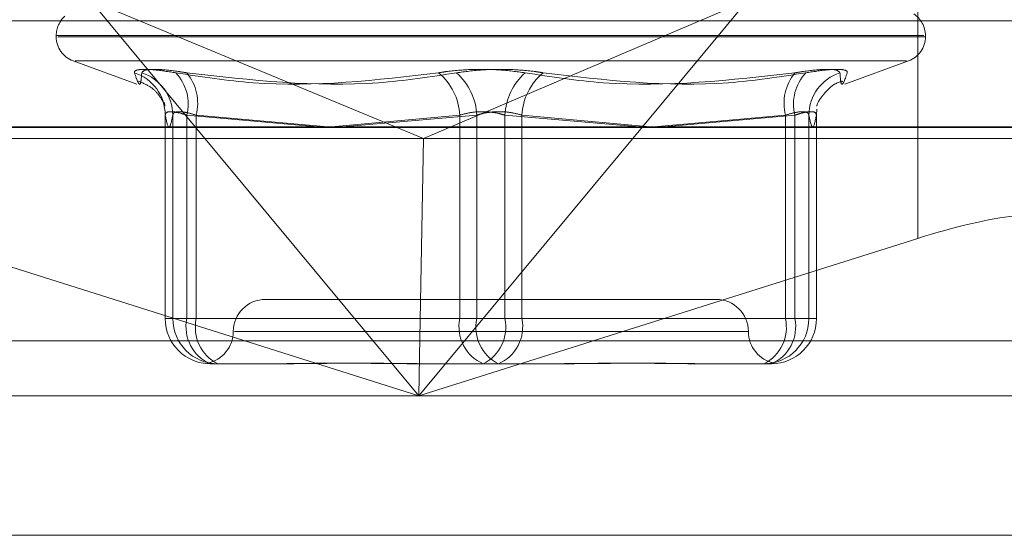
# Model space of a CAD drawing. Units: inches. Extents: x 0 to 23.4, y 0 to 16.5.
# Drawn here: x 6.9 to 6.9, y 2.9 to 3 of the extents above; entities that cross this region are included whole.
import ezdxf

# ---------------------------------------------------------------- set-up
doc = ezdxf.new("R2010")
doc.units = ezdxf.units.IN
doc.header["$MEASUREMENT"] = 0
doc.linetypes.add('HIDDEN', pattern=[0.07500000000000001, 0.05, -0.025])

msp = doc.modelspace()

# ---------------------------------------------------------------- linework, layer by layer
at = {"color": 7, "linetype": 'HIDDEN', "lineweight": 0}
for p, q in [((6.9437092617, 2.944177539), (6.9437092617, 2.9541788758)), ((6.9035448284, 2.944177539), (6.8977225036, 2.9511869196)), ((6.8977225036, 2.9511869196), (6.9162271131, 2.94352464)), ((6.9342355639, 2.9511869196), (6.9162271131, 2.94352464)), ((6.9342355639, 2.9511869196), (6.928413239, 2.944177539)), ((6.8836238591, 2.950070189), (6.9533966907, 2.950070189)), ((6.8958181453, 2.9492511969), (6.8958181453, 2.949179912)), ((6.8958325125, 2.9492511969), (6.9440550573, 2.9492511969)), ((6.8958990571, 2.949179912), (6.944121602, 2.949179912)), ((6.9441359692, 2.949179912), (6.9441359692, 2.9492511969)), ((6.896760135, 2.9478346112), (6.9003013535, 2.9465457131)), ((6.8968695932, 2.9478346112), (6.9430845212, 2.9478346112)), ((6.939652761, 2.9465457131), (6.9431939794, 2.9478346112)), ((6.9018754215, 2.9448296065), (6.9018754215, 2.9335031654)), ((6.9018761244, 2.9335031654), (6.9018761244, 2.9448172138)), ((6.9022970508, 2.9448172138), (6.9022970508, 2.9335031654)), ((6.9030770651, 2.9448172138), (6.9030770651, 2.9335031654)), ((6.9103615743, 2.944177539), (6.9030770651, 2.9448172138)), ((6.9036007759, 2.9335031654), (6.9036007759, 2.9448172138)), ((6.9036007759, 2.9448172138), (6.910924155, 2.944177539)), ((6.9182524057, 2.9448172138), (6.9111266767, 2.944177539)), ((6.9117104794, 2.944177539), (6.919197043, 2.9448172138)), ((6.9182524057, 2.9335031654), (6.9182524057, 2.9448172138)), ((6.919197043, 2.9448172138), (6.919197043, 2.9335031654)), ((6.9207570715, 2.9448172138), (6.9207570715, 2.9335031654)), ((6.928243635, 2.944177539), (6.9207570715, 2.9448172138)), ((6.9217017087, 2.9335031654), (6.9217017087, 2.9448172138)), ((6.9217017087, 2.9448172138), (6.9288274377, 2.944177539)), ((6.9363533386, 2.9448172138), (6.9290299595, 2.944177539)), ((6.9295925401, 2.944177539), (6.9368770494, 2.9448172138)), ((6.9363533386, 2.9335031654), (6.9363533386, 2.9448172138)), ((6.9368770494, 2.9448172138), (6.9368770494, 2.9335031654)), ((6.9376570636, 2.9448172138), (6.9376570636, 2.9335031654)), ((6.9380779901, 2.9448172138), (6.9380990774, 2.9451467447)), ((6.9380779901, 2.9335031654), (6.9380779901, 2.9448172138)), ((6.938078693, 2.9335031654), (6.938078693, 2.9448296065)), ((6.8828096165, 2.9441372871), (6.9525824481, 2.9441372871)), ((6.8832388142, 2.94352464), (6.9162271131, 2.94352464)), ((6.9160171098, 2.9314055796), (6.9162271131, 2.94352464)), ((6.9162271131, 2.94352464), (6.9520583861, 2.94352464)), ((6.9325039005, 2.9345768948), (6.907450214, 2.9345768948)), ((6.9030770651, 2.9335031654), (6.9018761244, 2.9335031654)), ((6.9022970508, 2.9335031654), (6.9018761244, 2.9335031654)), ((6.9022970508, 2.9335031654), (6.9036007759, 2.9335031654)), ((6.9030770651, 2.9335031654), (6.9182524057, 2.9335031654)), ((6.919197043, 2.9335031654), (6.9036007759, 2.9335031654)), ((6.9207570715, 2.9335031654), (6.9182524057, 2.9335031654)), ((6.919197043, 2.9335031654), (6.9217017087, 2.9335031654)), ((6.9207570715, 2.9335031654), (6.9363533386, 2.9335031654)), ((6.9368770494, 2.9335031654), (6.9217017087, 2.9335031654)), ((6.9376570636, 2.9335031654), (6.9363533386, 2.9335031654)), ((6.9368770494, 2.9335031654), (6.9380779901, 2.9335031654)), ((6.9376570636, 2.9335031654), (6.9380779901, 2.9335031654)), ((6.9342747536, 2.9327873458), (6.9057300428, 2.9327873458)), ((6.9527721768, 2.9322714832), (6.8829993452, 2.9322714832)), ((6.907913777, 2.9309977967), (6.9043807901, 2.9309977967)), ((6.9084326997, 2.9309977967), (6.907913777, 2.9309977967)), ((6.9195561308, 2.9309977967), (6.9160231439, 2.9309977967)), ((6.9231871139, 2.9309977967), (6.9195561308, 2.9309977967)), ((6.9239309705, 2.9309977967), (6.9231871139, 2.9309977967)), ((6.9351523979, 2.9309977967), (6.9315214147, 2.9309977967)), ((6.9352503942, 2.9309977967), (6.9351523979, 2.9309977967)), ((6.935475328, 2.9309977967), (6.9352503942, 2.9309977967)), ((6.9355733243, 2.9309977967), (6.935475328, 2.9309977967)), ((6.9151072516, 2.9292082477), (6.8825337948, 2.9292082477)), ((6.9523066264, 2.9292082477), (6.916952036, 2.9292082477)), ((4.1812546506, 2.9214575687), (7.2062001052, 2.9214575687))]:
    msp.add_line(p, q, dxfattribs=at)
at = {"color": 7, "linetype": 'Continuous', "lineweight": 15}
for p, q in [((7.2371732267, 2.944177539), (4.1482354332, 2.944177539)), ((6.9159790337, 2.9292082477), (6.9035448284, 2.944177539)), ((6.928413239, 2.944177539), (6.9159790337, 2.9292082477)), ((6.8882488058, 2.937965929), (6.9159790337, 2.9292082477)), ((6.9159790337, 2.9292082477), (6.9437092617, 2.937965929)), ((6.9159790337, 2.9292082477), (6.9160171098, 2.9314055796)), ((6.9159790337, 2.9292082477), (6.9151072516, 2.9292082477)), ((6.916952036, 2.9292082477), (6.9159790337, 2.9292082477)), ((7.2062001052, 2.9214575687), (4.1812546506, 2.9214575687))]:
    msp.add_line(p, q, dxfattribs=at)
at = {"color": 8, "linetype": 'Continuous', "lineweight": 15}
msp.add_line((6.9437092617, 2.937965929), (6.9437092617, 2.944177539), dxfattribs=at)
at = {"color": 7, "linetype": 'HIDDEN', "lineweight": 0}
for centre, radius, start, end in [((6.8972497845, 2.9492511969), 0.0014316392269142, 132.0789670035, 180), ((6.9427043299, 2.9492511969), 0.0014316392269148, 0, 57.103577316), ((6.8972497845, 2.949179912), 0.0014316392269145, 180, 250), ((6.9427043299, 2.949179912), 0.0014316392269146, 290, 0), ((6.8994046167, 2.9448198413), 0.0024715090675013, 359.9390863557, 72.0830116983), ((6.8998047276, 2.9447993894), 0.002492386958081, 0.4097555474, 72.1268936217), ((6.9005761548, 2.9454312373), 0.0025751848182926, 346.2055954136, 42.5145858056), ((6.9009797276, 2.9454692286), 0.0027009289345278, 346.0305835086, 39.0685995236), ((6.9150010483, 2.9446541961), 0.0032554416203104, 2.8703125032, 50.6473034525), ((6.915804732, 2.9446424462), 0.0033968099154725, 2.9491989845, 48.1191782328), ((6.9241493825, 2.9446424462), 0.0033968099154711, 131.8808217672, 177.0508010155), ((6.9249530662, 2.9446541961), 0.0032554416203022, 129.3526965474, 177.1296874969), ((6.9389743868, 2.9454692286), 0.0027009289345354, 140.9314004764, 193.9694164913), ((6.9393779596, 2.9454312373), 0.0025751848183107, 137.4854141947, 193.7944045862), ((6.9401493869, 2.9447993894), 0.0024923869580831, 107.8731063784, 179.5902444526), ((6.907450214, 2.9327873458), 0.0017895490336439, 90, 180), ((6.9325039005, 2.9327873458), 0.0017895490336439, 0, 90), ((6.9043811416, 2.933502814), 0.0025050172722181, 179.9919626459, 269.9919603903), ((6.904802068, 2.933502814), 0.0025050172722167, 179.9919626458, 269.9919603903), ((6.9052585007, 2.9330464289), 0.0022287372196579, 168.174562863, 246.8078991154), ((6.9058081387, 2.93302074), 0.0022594656848224, 167.6716954087, 243.5494752007), ((6.9204338414, 2.9330464289), 0.0022287372196591, 168.1745628631, 246.8078991154), ((6.9214044059, 2.93302074), 0.0022594656848238, 167.6716954087, 243.5494752007), ((6.9185497086, 2.93302074), 0.0022594656848233, 296.4505247993, 12.3283045913), ((6.9195202731, 2.9330464289), 0.0022287372196552, 293.1921008845, 11.825437137), ((6.9341459757, 2.93302074), 0.002259465684814, 296.4505247991, 12.3283045915), ((6.9351520464, 2.933502814), 0.0025050172722167, 270.0080396097, 0.0080373541), ((6.9355729728, 2.933502814), 0.0025050172722185, 270.0080396097, 0.0080373541), ((6.9346956138, 2.9330464289), 0.0022287372196598, 293.1921008846, 11.8254371369), ((6.9038711159, 2.9327873458), 0.0017895490336435, 281.1289089805, 0), ((6.9360829985, 2.9327873458), 0.0017895490336439, 180, 258.8866946305)]:
    msp.add_arc(centre, radius, start, end, dxfattribs=at)
at = {"color": 7, "linetype": 'Continuous', "lineweight": 15}
msp.add_ellipse((6.9438788119, 2.9366697257), major_axis=(0.007147343490272462, 0.002299607541754956), ratio=0.1713429274, start_param=0.6973744731949183, end_param=1.539412071582728, dxfattribs=at)
at = {"color": 7, "linetype": 'HIDDEN', "lineweight": 0}
for points, knots in [([(6.902474337278925, 2.947171490197861), (6.902059214828395, 2.94723553890672), (6.901228655078731, 2.947363684902024), (6.900432994508042, 2.947377326603835), (6.900158564535369, 2.947287191200887), (6.900163715073023, 2.947193846852393), (6.90016494866448, 2.947171490197862)], [0, 0, 0, 0, 0.3031799493564766, 0.6065898448026873, 0.9057753889710137, 1, 1, 1, 1]), ([(6.900569665862137, 2.947171490197864), (6.900553445809734, 2.946949514975016), (6.900498036586877, 2.946191226759534), (6.900302936625059, 2.946765397561085), (6.90016494866448, 2.947171490197862)], [0, 0, 0, 0, 0.2927319959829761, 1, 1, 1, 1]), ([(6.900569665862137, 2.947171490197864), (6.900621864553324, 2.947235538906722), (6.900726301525669, 2.947363684902025), (6.901499505563091, 2.947377326603838), (6.902368197210865, 2.947287191200888), (6.902939803235692, 2.947193846852393), (6.903076707061483, 2.947171490197864)], [0, 0, 0, 0, 0.3031799493562073, 0.6065898448022882, 0.9057753889708662, 0.9999999999999999, 0.9999999999999999, 0.9999999999999999, 0.9999999999999999]), ([(6.902474337278925, 2.947171490197861), (6.903903907377711, 2.946949514975015), (6.908787453141086, 2.946191226759538), (6.913636044962573, 2.946765397561088), (6.91706529882245, 2.947171490197865)], [0, 0, 0, 0, 0.2927319959829305, 1, 1, 1, 1]), ([(6.918072385802661, 2.947171490197864), (6.916626595651471, 2.946949514975015), (6.911687640665241, 2.946191226759534), (6.906643948881937, 2.946765397561086), (6.903076707061483, 2.947171490197864)], [0, 0, 0, 0, 0.2927319959831032, 1, 1, 1, 1]), ([(6.921881728636237, 2.947171490197865), (6.921414407494519, 2.947235538906724), (6.920479410772508, 2.947363684902026), (6.9189105461644, 2.947377326603839), (6.917767424543953, 2.947287191200889), (6.917200969056781, 2.947193846852395), (6.91706529882245, 2.947171490197865)], [0, 0, 0, 0, 0.3031799493560535, 0.6065898448026145, 0.9057753889709161, 1, 1, 1, 1]), ([(6.918072385802661, 2.947171490197864), (6.918539706944379, 2.947235538906722), (6.919474703666388, 2.947363684902025), (6.921043568274497, 2.947377326603837), (6.922186689894944, 2.947287191200887), (6.922753145382116, 2.947193846852394), (6.922888815616448, 2.947171490197864)], [0, 0, 0, 0, 0.3031799493561212, 0.6065898448024585, 0.9057753889708775, 1, 1, 1, 1]), ([(6.921881728636237, 2.947171490197865), (6.923327518787426, 2.946949514975016), (6.928266473773655, 2.946191226759534), (6.933310165556961, 2.946765397561086), (6.936877407377415, 2.947171490197864)], [0, 0, 0, 0, 0.2927319959829311, 1, 1, 1, 1]), ([(6.937479777159973, 2.947171490197866), (6.936050207061186, 2.946949514975016), (6.931166661297813, 2.94619122675953), (6.926318069476325, 2.946765397561084), (6.922888815616448, 2.947171490197864)], [0, 0, 0, 0, 0.292731995982989, 1, 1, 1, 1]), ([(6.939384448576762, 2.947171490197865), (6.939332249885574, 2.947235538906722), (6.939227812913227, 2.947363684902025), (6.938454608875806, 2.947377326603838), (6.937585917228033, 2.947287191200888), (6.937014311203206, 2.947193846852395), (6.936877407377415, 2.947171490197865)], [0, 0, 0, 0, 0.3031799493557347, 0.6065898448028567, 0.9057753889714685, 1, 1, 1, 1]), ([(6.937479777159973, 2.947171490197866), (6.937894899610503, 2.947235538906725), (6.938725459360169, 2.947363684902027), (6.939521119930852, 2.94737732660384), (6.93979554990353, 2.947287191200888), (6.939790399365876, 2.947193846852396), (6.939789165774417, 2.947171490197866)], [0, 0, 0, 0, 0.3031799493564675, 0.6065898448021333, 0.9057753889706586, 1, 1, 1, 1]), ([(6.939384448576762, 2.947171490197865), (6.939400668629164, 2.946949514975016), (6.939456077852016, 2.946191226759535), (6.939651177813837, 2.946765397561087), (6.939789165774417, 2.947171490197866)], [0, 0, 0, 0, 0.2927319959829244, 1, 1, 1, 1]), ([(6.900388301784727, 2.946713599656987), (6.900642474255492, 2.94660142063846), (6.901152728164442, 2.946376220078648), (6.901572853373574, 2.945887250099323), (6.901799795609898, 2.945501733668353), (6.901832320091549, 2.945403600302474), (6.901851864740938, 2.945344629885968)], [0, 0, 0, 0, 0.2087209497315568, 0.4190095023261054, 0.6508705135390789, 1, 1, 1, 1]), ([(6.938097951532675, 2.945343702406781), (6.93809527885916, 2.945328156137621), (6.938084952358155, 2.945268089480295), (6.938112470582656, 2.945517455839995), (6.938613131787998, 2.946159982436558), (6.939145171532181, 2.9466441726621), (6.93951689193922, 2.94669636119472), (6.939549297989575, 2.946700910915919)], [0, 0, 0, 0, 0.1505970431183461, 0.5818669990709249, 0.7906804415351792, 0.9817518220051676, 1, 1, 1, 1]), ([(6.901854978226849, 2.945340132773328), (6.901858400664359, 2.945325900537827), (6.901865687689256, 2.945295597382805), (6.901841137237088, 2.945437612329949), (6.901828117195421, 2.94551292827592)], [0, 0, 0, 0, 0.4696618385138631, 0.9999999999999999, 0.9999999999999999, 0.9999999999999999, 0.9999999999999999]), ([(6.903077065060171, 2.944817213767833), (6.902971386195164, 2.944851172906411), (6.902668691312789, 2.94494844171656), (6.902250049235995, 2.945025524819675), (6.901920962825361, 2.945000047823673), (6.901891060979183, 2.944878119553283), (6.90187612436586, 2.944817213767833)], [0, 0, 0, 0, 0.1488797913325121, 0.4264348497923388, 0.7134919090697293, 1, 1, 1, 1]), ([(6.90187612436586, 2.944817213767833), (6.901945503608383, 2.944482828216517), (6.902085799114112, 2.943806649170396), (6.902226121131492, 2.944477907557109), (6.902297050795748, 2.944817213767835)], [0, 0, 0, 0, 0.4945222027133717, 1, 1, 1, 1]), ([(6.902297050795748, 2.944817213767835), (6.902305773236448, 2.944851172906412), (6.902330756833328, 2.944948441716563), (6.90253854444924, 2.945025524819676), (6.902979088867518, 2.945000047823674), (6.90339367912672, 2.944878119553284), (6.903600775850848, 2.944817213767834)], [0, 0, 0, 0, 0.148879791331927, 0.4264348497930002, 0.7134919090682404, 1, 1, 1, 1]), ([(6.920757071483871, 2.944817213767836), (6.920642670178164, 2.944851172906413), (6.920314991698909, 2.944948441716563), (6.919688562006207, 2.945025524819676), (6.918918931177289, 2.945000047823676), (6.918474439071912, 2.944878119553286), (6.918252405734462, 2.944817213767836)], [0, 0, 0, 0, 0.1488797913323776, 0.4264348497931787, 0.7134919090688322, 0.9999999999999999, 0.9999999999999999, 0.9999999999999999, 0.9999999999999999]), ([(6.919197042955026, 2.944817213767834), (6.919311444260733, 2.944851172906411), (6.919639122739986, 2.944948441716562), (6.920265552432689, 2.945025524819675), (6.921035183261607, 2.945000047823675), (6.921479675366985, 2.944878119553284), (6.921701708704436, 2.944817213767834)], [0, 0, 0, 0, 0.1488797913319527, 0.4264348497923196, 0.7134919090691697, 1, 1, 1, 1]), ([(6.93765706364315, 2.944817213767835), (6.93764834120245, 2.944851172906412), (6.93762335760557, 2.944948441716563), (6.937415569989661, 2.945025524819676), (6.936975025571377, 2.945000047823675), (6.936560435312178, 2.944878119553286), (6.93635333858805, 2.944817213767835)], [0, 0, 0, 0, 0.1488797913321883, 0.4264348497941394, 0.7134919090688377, 1, 1, 1, 1]), ([(6.936877049378727, 2.944817213767837), (6.936982728243734, 2.944851172906414), (6.937285423126109, 2.944948441716564), (6.9377040652029, 2.945025524819678), (6.938033151613538, 2.945000047823676), (6.938063053459716, 2.944878119553286), (6.938077990073038, 2.944817213767836)], [0, 0, 0, 0, 0.1488797913324095, 0.4264348497921019, 0.7134919090677946, 1, 1, 1, 1]), ([(6.938077990073038, 2.944817213767836), (6.938008610830516, 2.94448282821652), (6.937868315324788, 2.943806649170398), (6.937727993307407, 2.94447790755711), (6.93765706364315, 2.944817213767835)], [0, 0, 0, 0, 0.4945222027130865, 1, 1, 1, 1]), ([(6.907913776955391, 2.930997796731438), (6.907924434686405, 2.930997798933207), (6.908842222099581, 2.930997988537859), (6.910113547021044, 2.931023199382033), (6.912450440110582, 2.931032071102393), (6.914185057696253, 2.931008214928053), (6.915645319374064, 2.930997854533229), (6.916010131525053, 2.930997798722155), (6.916023143949442, 2.930997796731439)], [0, 0, 0, 0, 0.004418691445565, 0.3805143314232147, 0.5000020268401805, 0.8761189857769445, 0.9955813085544685, 0.9999999999999999, 0.9999999999999999, 0.9999999999999999, 0.9999999999999999]), ([(6.916767000489441, 2.930997796731437), (6.916753752708485, 2.930997798933205), (6.915612923896427, 2.930997988537876), (6.914143900403204, 2.931023199382033), (6.911687009093996, 2.931032071102396), (6.910027443197666, 2.931008214928049), (6.908754382981907, 2.930997854533233), (6.908443778601431, 2.930997798722156), (6.90843269970506, 2.93099779673144)], [0, 0, 0, 0, 0.0044186914456621, 0.3805143314233823, 0.50000202684054, 0.8761189857770946, 0.9955813085545873, 0.9999999999999999, 0.9999999999999999, 0.9999999999999999, 0.9999999999999999]), ([(6.92318711394946, 2.93099779673144), (6.923200361730414, 2.930997798933208), (6.924341190542482, 2.930997988537874), (6.925810214035691, 2.931023199382029), (6.928267105344904, 2.931032071102394), (6.92992667124126, 2.931008214928051), (6.931199731456979, 2.930997854533226), (6.93151033583747, 2.930997798722153), (6.931521414733842, 2.930997796731436)], [0, 0, 0, 0, 0.004418691445494, 0.3805143314234813, 0.5000020268402608, 0.8761189857769341, 0.995581308554577, 1, 1, 1, 1]), ([(6.932040337483509, 2.930997796731438), (6.932029679752494, 2.930997798933207), (6.931111892339345, 2.93099798853788), (6.929840567417854, 2.931023199382031), (6.927503674328316, 2.931032071102394), (6.925769056742666, 2.931008214928053), (6.924308795064825, 2.930997854533224), (6.923943982913848, 2.930997798722153), (6.92393097048946, 2.930997796731437)], [0, 0, 0, 0, 0.0044186914457708, 0.3805143314235862, 0.500002026840114, 0.8761189857769208, 0.9955813085546061, 1, 1, 1, 1]), ([(6.904703720225384, 2.930997796731437), (6.904701126673843, 2.930997798974762), (6.904538169094005, 2.930997939926933), (6.904455325503304, 2.931007701667687), (6.90437380040986, 2.931017308045445)], [0, 0, 0, 0, 0.0159155010964192, 1, 1, 1, 1]), ([(6.935250394213518, 2.93099779673144), (6.935253002104103, 2.930997797252806), (6.935305524425243, 2.930997807753006), (6.935332367444195, 2.931000902048436), (6.935357877626843, 2.931003842702827)], [0, 0, 0, 0, 0.0496529956970252, 1, 1, 1, 1]), ([(6.935637529048443, 2.93100745297359), (6.935632918019616, 2.931006120666654), (6.935619368649452, 2.931002205722605), (6.935531314521991, 2.930997850276086), (6.935477256201174, 2.930997798575538), (6.935475328003852, 2.93099779673144)], [0, 0, 0, 0, 0.3322070956908369, 0.9761806051377623, 1, 1, 1, 1])]:
    msp.add_open_spline(points, degree=3, knots=knots, dxfattribs=at)

doc.saveas('drawing.dxf')
